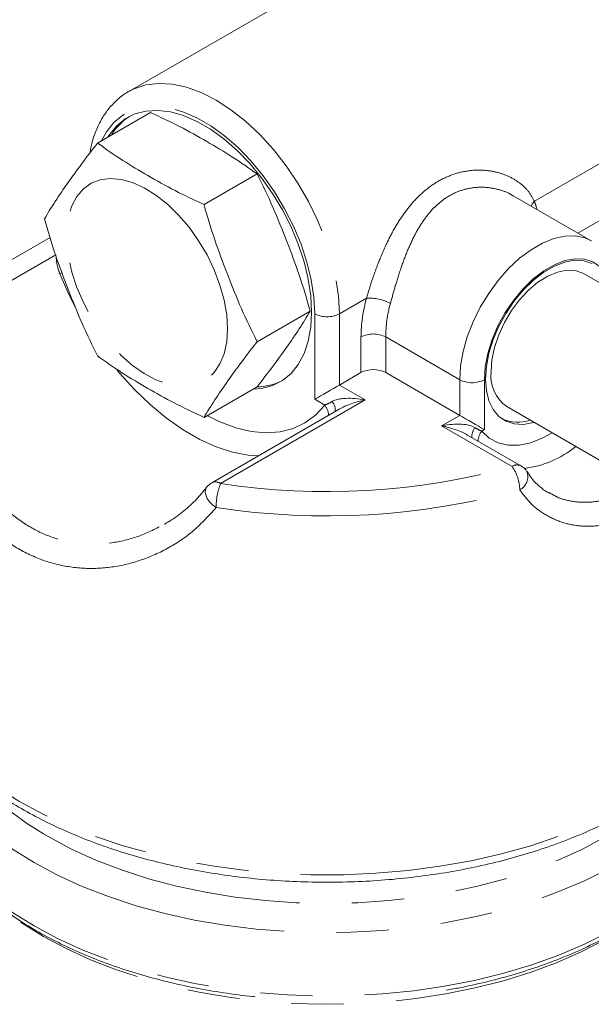
# Model space of a CAD drawing. Units: millimetres. Extents: x 11 to 1180, y 5 to 832.
# Drawn here: x 983 to 997, y 675 to 699 of the extents above; entities that cross this region are included whole.
import ezdxf

# ---------------------------------------------------------------- set-up
doc = ezdxf.new("R2010")
doc.units = ezdxf.units.MM
doc.linetypes.add('PHANTOM', pattern=[12.7, 6.35, -1.27, 1.27, -1.27, 1.27, -1.27])

msp = doc.modelspace()

# ---------------------------------------------------------------- linework, layer by layer
at = {"color": 7, "linetype": 'Continuous', "lineweight": 15}
for p, q in [((994.287949, 702.132701), (985.532198, 697.078113)), ((985.532198, 697.078113), (985.551863, 697.089258)), ((984.774264, 695.824886), (986.061432, 696.567952)), ((987.356085, 694.334432), (988.643253, 695.077498)), ((996.75439, 693.45664), (994.861937, 694.54913)), ((998.998948, 691.256582), (996.569383, 692.659141)), ((988.646998, 691.007242), (989.934166, 691.750308)), ((990.64211, 689.955434), (991.16596, 690.257846)), ((991.764642, 690.257846), (993.560695, 689.221007)), ((987.356085, 689.170506), (988.643253, 689.913572)), ((994.706871, 689.432828), (997.162154, 688.015423)), ((990.6338, 689.370277), (987.545697, 687.587553)), ((995.044145, 687.998219), (993.75431, 688.742824))]:
    msp.add_line(p, q, dxfattribs=at)
at = {"color": 8, "linetype": 'PHANTOM', "lineweight": 0}
for p, q in [((995.373308, 694.41504), (999.397861, 696.738365)), ((996.431324, 693.643144), (999.397861, 695.35569)), ((980.517232, 691.746224), (983.621214, 693.538114)), ((983.760481, 693.116869), (980.785385, 691.399383)), ((983.857883, 692.654642), (983.907574, 692.681934)), ((990.64211, 691.683778), (991.299067, 692.063031)), ((990.043428, 689.609764), (990.043428, 691.683778)), ((990.64211, 691.683778), (990.64211, 689.955434)), ((991.16596, 690.257846), (991.16596, 691.122018)), ((991.764642, 691.122018), (993.560695, 690.085179)), ((991.764642, 691.122018), (991.764642, 690.257846)), ((990.64211, 689.955434), (991.268749, 689.593683)), ((993.560695, 689.221007), (993.560695, 690.085179)), ((994.159377, 690.085179), (994.159377, 688.875337)), ((991.268749, 689.593683), (987.757348, 687.566594)), ((990.286106, 689.469669), (990.043428, 689.609764)), ((993.119361, 688.966231), (993.560695, 689.221007)), ((994.832494, 687.97726), (993.119361, 688.966231)), ((994.159377, 688.875337), (994.098362, 688.840114))]:
    msp.add_line(p, q, dxfattribs=at)
at = {"color": 8, "linetype": 'PHANTOM', "lineweight": 0, "flags": 128}
for points in [[(985.551863, 697.089258), (985.663689, 697.145127), (985.948236, 697.238292), (986.25758, 697.275658), (986.587211, 697.256684), (986.93232, 697.181637), (987.287874, 697.051623), (987.648693, 696.868529), (988.009509, 696.635032), (988.365063, 696.354532), (988.710172, 696.031124), (989.039803, 695.669515), (989.349146, 695.274988), (989.633694, 694.853292), (989.889297, 694.410575), (990.112226, 693.953296), (990.299231, 693.488121), (990.447588, 693.021831), (990.555126, 692.561232), (990.620285, 692.113036), (990.64211, 691.683778)], [(990.043428, 691.683778), (990.022182, 692.085957), (989.95879, 692.506317), (989.854241, 692.938236), (989.710187, 693.3749), (989.528906, 693.809418), (989.313248, 694.23494), (989.066619, 694.64476), (988.79291, 695.032408), (988.496431, 695.391775), (988.181865, 695.717193), (987.85417, 696.003525), (987.518512, 696.246261), (987.180189, 696.441571), (986.844531, 696.586376), (986.516836, 696.678394), (986.20227, 696.716167), (985.905791, 696.699107), (985.632082, 696.627476), (985.385453, 696.502408), (985.169798, 696.325877), (984.988514, 696.100664), (984.865393, 695.877494)], [(987.928576, 691.318292), (987.907763, 691.658709), (987.845761, 692.015904), (987.743896, 692.382263), (987.604341, 692.749976), (987.430063, 693.111208), (987.224784, 693.458259), (986.992874, 693.783732), (986.73928, 694.080688), (986.4694, 694.342806), (986.188997, 694.56449), (985.904035, 694.74102), (985.620597, 694.86863), (985.344718, 694.944606), (985.082284, 694.967326), (984.838879, 694.936304), (984.619701, 694.852199), (984.429415, 694.716811), (984.272077, 694.533021), (984.151046, 694.304745), (984.068894, 694.03685), (984.027376, 693.735048), (984.027376, 693.405767), (984.068894, 693.056027), (984.151046, 692.693284), (984.272077, 692.325266), (984.429415, 691.959818), (984.619701, 691.60473), (984.838879, 691.26757), (985.082284, 690.955519), (985.344718, 690.675237), (985.620597, 690.432689), (985.904035, 690.233049), (986.188997, 690.080571), (986.4694, 689.978507), (986.73928, 689.929027), (986.992874, 689.93319), (987.224784, 689.990908), (987.430063, 690.100947), (987.604341, 690.260962), (987.743896, 690.467548), (987.845761, 690.716295), (987.907763, 691.001905), (987.928576, 691.318292)], [(995.373308, 694.41504), (995.324245, 694.356821), (995.291698, 694.301035)], [(993.560695, 690.085179), (993.581593, 690.419237), (993.643812, 690.769959), (993.745972, 691.129512), (993.885784, 691.489863), (994.060124, 691.842959), (994.265102, 692.180916), (994.496137, 692.496186), (994.74807, 692.781724), (995.01527, 693.031151), (995.291771, 693.238897), (995.571395, 693.400321), (995.847892, 693.511813), (996.115092, 693.570889), (996.367025, 693.576227), (996.59806, 693.527704), (996.756957, 693.455153)], [(997.268444, 692.255581), (997.217317, 692.439741), (997.113056, 692.654033), (996.971091, 692.822997), (996.7953, 692.942029), (996.590477, 693.00788), (996.362206, 693.018755), (996.116715, 692.974357), (995.860701, 692.875896), (995.601147, 692.726058), (995.345133, 692.528932), (995.099641, 692.289892), (994.871371, 692.015461), (994.666544, 691.713124), (994.490753, 691.391128), (994.348792, 691.058258), (994.244527, 690.723587), (994.180812, 690.396253), (994.159377, 690.085179)], [(984.22502, 691.8637), (984.085929, 692.140272), (983.857883, 692.654642)], [(988.669205, 688.236139), (988.425713, 688.253824), (988.044175, 688.32675), (987.651145, 688.454465), (987.251164, 688.635493), (986.848858, 688.867739), (986.448878, 689.148519), (986.055844, 689.474589), (985.674307, 689.842177), (985.308672, 690.247035), (985.250892, 690.316222)], [(987.434615, 689.215841), (987.739383, 689.06428), (988.124394, 688.918482), (988.49942, 688.828326), (988.859639, 688.794974), (989.200403, 688.818858), (989.51733, 688.899668), (989.806338, 689.036361), (990.063701, 689.227182), (990.286106, 689.469669)], [(994.098362, 688.840114), (994.278241, 688.669291), (994.492453, 688.553373), (994.735932, 688.495096), (995.002928, 688.495842), (995.287128, 688.555588), (995.581815, 688.672925), (995.806767, 688.797871)], [(987.64962, 686.984582), (987.563592, 687.049226), (987.490081, 687.124965), (987.433843, 687.206905), (987.39851, 687.289747), (987.386361, 687.368144), (987.398183, 687.43703), (987.419759, 687.476355)], [(979.759439, 684.182229), (979.766836, 683.953782), (979.825982, 683.498167), (979.94394, 683.046377), (980.120054, 682.600942), (980.353341, 682.164347), (980.642486, 681.739037), (980.985884, 681.327392), (981.381608, 680.931711), (981.827444, 680.55421), (982.320903, 680.196994), (982.859224, 679.862068), (983.439393, 679.551304), (984.058175, 679.266436), (984.712097, 679.00906), (985.397511, 678.780614), (986.110579, 678.582374), (986.847317, 678.415454), (987.603603, 678.280781), (988.375203, 678.179113), (989.15781, 678.111017), (989.947045, 678.076872), (990.738493, 678.076872), (991.527728, 678.111017), (992.310335, 678.179113), (993.081942, 678.280781), (993.838225, 678.415452), (994.574959, 678.582374), (995.288031, 678.780612), (995.973444, 679.009058), (996.627366, 679.266434), (997.246145, 679.551304), (997.826318, 679.86207), (998.364638, 680.196996), (998.858097, 680.554208), (999.303937, 680.931711), (999.699661, 681.327392), (1000.043052, 681.739037), (1000.332204, 682.164347), (1000.565487, 682.60094), (1000.741598, 683.046377), (1000.85956, 683.498169), (1000.918702, 683.953782), (1000.926106, 684.182229)], [(980.306558, 682.128772), (980.334687, 681.920416), (980.437655, 681.479778), (980.598751, 681.044984), (980.81703, 680.618582), (981.091209, 680.203079), (981.419677, 679.800913), (981.800516, 679.414441), (982.231478, 679.045932), (982.710045, 678.697549), (983.233403, 678.371337)], [(983.233403, 678.371337), (983.798477, 678.069211), (984.40196, 677.79294), (985.040306, 677.544151), (985.709766, 677.324297), (986.406415, 677.134676), (987.126164, 676.976396), (987.864794, 676.850387), (988.617962, 676.757388), (989.381252, 676.697946), (990.150186, 676.672406), (990.920248, 676.680924), (991.68692, 676.723446), (992.445707, 676.799722), (993.192152, 676.909306), (993.921876, 677.051556), (994.630596, 677.225635), (995.314155, 677.430521), (995.968537, 677.665016), (996.589905, 677.927739), (997.174612, 678.217148), (997.71923, 678.53155), (998.220559, 678.869096), (998.675657, 679.227803), (999.081858, 679.60557), (999.43677, 680.00018), (999.738317, 680.409316), (999.984725, 680.830574), (1000.174554, 681.26149), (1000.306681, 681.699529), (1000.380339, 682.142119), (1000.382861, 682.168486)], [(983.592614, 678.993508), (984.143031, 678.699782), (984.731675, 678.431891), (985.354914, 678.19149), (986.008903, 677.980057), (986.68961, 677.798897), (987.392844, 677.649129), (988.114261, 677.531673), (988.849418, 677.447256), (989.593788, 677.396396), (990.342769, 677.379407), (991.091754, 677.396394), (991.83612, 677.447256), (992.571277, 677.531673), (993.292701, 677.649129), (993.995931, 677.798899), (994.676638, 677.980059), (995.330631, 678.19149), (995.953867, 678.431893), (996.542507, 678.699782), (997.092931, 678.993508), (997.601731, 679.311259), (998.065782, 679.651076), (998.482218, 680.010862), (998.848467, 680.388404), (998.913225, 680.463169)], [(980.406467, 680.051141), (980.437655, 679.941551), (980.598751, 679.506756), (980.81703, 679.080354), (981.091209, 678.664852), (981.419677, 678.262685), (981.800516, 677.876214), (982.231478, 677.507704), (982.710045, 677.159321), (983.233403, 676.833109), (983.798477, 676.530983), (984.40196, 676.254712), (985.040306, 676.005923), (985.709766, 675.786069), (986.406415, 675.596449), (987.126164, 675.438168), (987.864794, 675.312159), (988.617962, 675.21916), (989.381252, 675.159718), (990.150186, 675.134179), (990.920248, 675.142696), (991.68692, 675.185219), (992.445707, 675.261494), (993.192152, 675.371078), (993.921876, 675.513328), (994.630596, 675.687408), (995.314155, 675.892294), (995.968537, 676.126788), (996.589905, 676.389511), (997.174612, 676.67892), (997.71923, 676.993322), (998.220559, 677.330868), (998.675657, 677.689576), (999.081858, 678.067343), (999.43677, 678.461953), (999.738317, 678.871088), (999.984725, 679.292347), (1000.174554, 679.723262), (1000.260253, 679.983452)], [(997.960492, 677.052012), (997.616303, 676.816005), (997.092833, 676.501857), (996.528764, 676.21207), (995.927493, 675.948391), (995.292635, 675.712402), (994.628004, 675.505523), (993.937607, 675.328996), (993.225589, 675.183889), (992.496231, 675.071071), (991.753926, 674.991217), (991.003129, 674.944814), (990.248364, 674.932133), (989.494163, 674.953259), (988.745066, 675.00806), (988.005586, 675.096207), (987.280151, 675.217169), (986.573141, 675.370221), (985.888802, 675.554442), (985.231248, 675.768724), (984.604437, 676.011775), (984.012133, 676.282135), (983.457909, 676.578181)], [(983.457909, 676.578181), (982.945084, 676.89813), (982.906586, 676.924263)]]:
    msp.add_lwpolyline(points, dxfattribs=at)
at = {"color": 7, "linetype": 'Continuous', "lineweight": 15, "flags": 128}
for points in [[(989.968593, 691.726979), (989.947937, 692.117987), (989.886305, 692.526672), (989.78466, 692.946592), (989.64461, 693.371124), (989.468362, 693.793574), (989.258696, 694.207279), (989.018919, 694.605713), (988.752811, 694.982593), (988.464568, 695.331978), (988.15874, 695.648352), (987.840149, 695.926735), (987.513813, 696.162728), (987.184888, 696.352612), (986.858556, 696.493396), (986.539961, 696.582854), (986.234133, 696.619581), (985.94589, 696.602994), (985.679782, 696.533355), (985.440005, 696.411762), (985.230339, 696.240133), (985.054091, 696.021174), (985.019924, 695.966704)], [(996.776043, 692.906752), (996.574922, 692.97141), (996.350781, 692.982088), (996.109733, 692.938492), (995.858351, 692.841813), (995.603493, 692.694686), (995.352112, 692.501127), (995.111063, 692.266414), (994.886923, 691.996949), (994.685805, 691.700083), (994.513196, 691.383915), (994.373802, 691.057065), (994.271424, 690.728451), (994.208861, 690.407041), (994.187815, 690.101596), (994.208861, 689.82045), (994.271424, 689.571272), (994.373802, 689.360862), (994.513196, 689.194954), (994.685805, 689.078076), (994.886923, 689.013416), (995.111063, 689.002738), (995.352112, 689.046334), (995.368229, 689.051031)], [(994.321024, 690.285637), (994.342192, 690.569431), (994.405009, 690.868539), (994.507461, 691.173353), (994.646254, 691.474074), (994.816927, 691.761034), (995.013992, 692.025012), (995.231118, 692.257523), (995.461328, 692.451095), (995.697217, 692.599505), (995.931209, 692.697984), (996.155782, 692.743366), (996.363713, 692.734192), (996.548327, 692.670759), (996.569383, 692.659141)], [(988.546551, 689.857746), (988.752811, 689.875079), (989.018919, 689.944718), (989.258696, 690.066311), (989.468362, 690.23794), (989.64461, 690.456897), (989.78466, 690.71973), (989.886305, 691.022294), (989.947937, 691.35982), (989.968593, 691.726979)]]:
    msp.add_lwpolyline(points, dxfattribs=at)
at = {"color": 7, "linetype": 'Continuous', "lineweight": 15}
for centre, radius, start, end in [((986.280323, 695.338632), 1.35201, 122.9780713, 149.7237459), ((991.465301, 689.680116), 0.650675, 62.6098555, 117.3901445), ((995.247891, 690.191299), 0.931655, 174.188393, 234.4996714), ((988.633804, 691.259814), 1.348509, 270.2355364, 297.0518634), ((994.970163, 690.028145), 0.972689, 247.2784054, 288.2908292), ((994.832495, 687.631591), 0.423333, 31.7245348, 60.0026883), ((987.757347, 687.220924), 0.423333, 119.9973117, 142.8128953)]:
    msp.add_arc(centre, radius, start, end, dxfattribs=at)
at = {"color": 8, "linetype": 'PHANTOM', "lineweight": 0}
for centre, radius, start, end in [((993.724324, 693.776769), 1.768202, 14.4261193, 21.1599022), ((994.820766, 691.084964), 3.654994, 164.4786539, 179.4191311), ((991.374709, 691.038993), 1.026828, 60.5610681, 94.2245605), ((994.91535, 691.09007), 3.15087, 164.47861, 179.4190392), ((990.342769, 692.261508), 0.650675, 242.6098555, 297.3901445), ((991.465301, 690.544288), 0.650675, 62.6098555, 117.3901445), ((993.860036, 690.662909), 0.650675, 242.6098555, 297.3901445), ((989.961943, 689.204779), 0.418627, 2.6093904, 39.2539928), ((990.249296, 689.36055), 0.290857, 350.8014789, 42.338194), ((994.167128, 688.71196), 0.310397, 137.7582162, 185.3704284), ((994.432724, 688.575118), 0.426639, 141.6016085, 177.0399084), ((994.821661, 690.379846), 2.466834, 277.1887217, 309.1637829), ((990.333458, 704.336436), 16.966554, 261.2667387, 285.3771041), ((994.956265, 687.806515), 0.210887, 65.3727092, 125.9378686), ((994.039355, 687.401179), 0.980275, 0.653716, 35.9920767), ((994.851031, 687.732991), 0.362223, 297.7281934, 19.6746402), ((987.633455, 687.394624), 0.21195, 54.2298035, 114.4596187), ((989.291143, 686.981721), 1.641525, 159.1269396, 179.9001219), ((990.331203, 704.485187), 17.70486, 261.2884394, 285.355458), ((986.886001, 684.929675), 6.788555, 220.5246228, 240.9784743)]:
    msp.add_arc(centre, radius, start, end, dxfattribs=at)
at = {"color": 7, "linetype": 'Continuous', "lineweight": 15}
for centre, major_axis, ratio, start_param, end_param in [((990.34277, 689.782571), (0.423333, 0.244425), 0.000070373, 0.785357535, 2.356153858), ((991.26875, 689.248014), (0.894966, 0.200728), 0.368995525, 2.273541085, 2.316118425), ((993.860037, 689.048144), (0.423333, -0.244425), 0.000070373, 0.785438795, 2.356235118)]:
    msp.add_ellipse(centre, major_axis=major_axis, ratio=ratio, start_param=start_param, end_param=end_param, dxfattribs=at)
at = {"color": 8, "linetype": 'PHANTOM', "lineweight": 0}
for centre, major_axis, start_param, end_param in [((991.26875, 689.248014), (0.894966, -0.200728), 1.653368468, 2.763610803), ((991.26875, 689.248014), (0.894966, 0.200728), 1.488224185, 2.273541085), ((993.119363, 688.620562), (0.894966, 0.200728), 0.342867474, 1.488224185), ((993.119363, 688.620562), (0.894966, -0.200728), 0.868051569, 1.653368468)]:
    msp.add_ellipse(centre, major_axis=major_axis, ratio=0.368995525, start_param=start_param, end_param=end_param, dxfattribs=at)
at = {"color": 7, "linetype": 'Continuous', "lineweight": 15}
for points, knots in [([(999.52185, 696.911171), (999.520701, 696.983168), (999.517398, 697.190101), (999.481218, 697.54421), (999.401842, 697.973017), (999.28486, 698.407329), (999.132832, 698.841697), (998.94768, 699.271112), (998.731866, 699.690574), (998.487986, 700.095185), (998.218896, 700.480165), (997.927639, 700.840925), (997.617383, 701.173102), (997.291363, 701.472593), (996.95286, 701.73552), (996.605218, 701.958179), (996.251977, 702.136965), (995.897236, 702.268295), (995.545778, 702.349093), (995.203773, 702.376545), (994.876335, 702.352004), (994.574217, 702.269781), (994.378437, 702.194417), (994.293555, 702.135485), (994.291735, 702.134222)], [0, 0, 0, 0, 0.026190262, 0.075276531, 0.124281515, 0.173187868, 0.221993851, 0.270720596, 0.31939853, 0.368064617, 0.416753262, 0.465494899, 0.514329376, 0.563294476, 0.612424005, 0.661736319, 0.711214522, 0.760753803, 0.810094049, 0.858874443, 0.906707511, 0.953378624, 0.999000533, 1, 1, 1, 1]), ([(985.55659, 697.090325), (985.551533, 697.088043), (985.455535, 697.044723), (985.292101, 696.916983), (985.074623, 696.708405), (984.893104, 696.456429), (984.746727, 696.16883), (984.641803, 695.877182), (984.603697, 695.671459), (984.58728, 695.582823)], [0, 0, 0, 0, 0.009403171, 0.178503636, 0.347062784, 0.516892922, 0.689712642, 0.866313487, 1, 1, 1, 1]), ([(988.643253, 695.077498), (988.44431, 695.218914), (988.059636, 695.492352), (987.417257, 695.868292), (986.77289, 696.235035), (986.298874, 696.456844), (986.061432, 696.567952)], [0, 0, 0, 0, 0.258584878, 0.499996965, 0.749541425, 1, 1, 1, 1]), ([(983.483352, 693.988151), (983.566933, 694.126355), (983.734184, 694.402911), (984.054256, 694.860688), (984.380814, 695.323611), (984.643162, 695.657854), (984.774264, 695.824886)], [0, 0, 0, 0, 0.247952632, 0.496168628, 0.748221239, 1, 1, 1, 1]), ([(984.774264, 695.824886), (984.973207, 695.68347), (985.357882, 695.41003), (986.000267, 695.034094), (986.644633, 694.667351), (987.118645, 694.44554), (987.356085, 694.334432)], [0, 0, 0, 0, 0.258584916, 0.499998368, 0.749541507, 1, 1, 1, 1]), ([(989.934166, 691.750308), (989.850586, 692.037675), (989.683337, 692.612714), (989.36327, 693.446522), (989.036706, 694.281818), (988.774357, 694.812367), (988.643253, 695.077498)], [0, 0, 0, 0, 0.247952718, 0.496167999, 0.748220599, 1, 1, 1, 1]), ([(987.356085, 694.334432), (987.439667, 694.047067), (987.606919, 693.47203), (987.926989, 692.638222), (988.253547, 691.802921), (988.515895, 691.272372), (988.646998, 691.007242)], [0, 0, 0, 0, 0.24795146, 0.496168043, 0.74822124, 1, 1, 1, 1]), ([(984.774264, 690.660959), (984.645072, 690.921995), (984.38655, 691.444344), (984.060863, 692.27491), (983.738341, 693.11254), (983.568317, 693.696387), (983.483352, 693.988151)], [0, 0, 0, 0, 0.2479524864, 0.4961683365, 0.7482213867, 1, 1, 1, 1]), ([(988.643253, 689.913572), (988.772447, 690.078108), (989.030971, 690.407354), (989.35666, 690.868373), (989.679175, 691.328965), (989.8492, 691.609912), (989.934166, 691.750308)], [0, 0, 0, 0, 0.2479525715, 0.4961683849, 0.7482214238, 1, 1, 1, 1]), ([(988.646998, 691.007242), (988.517805, 690.842708), (988.259283, 690.513466), (987.933599, 690.052442), (987.611079, 689.591846), (987.441052, 689.310901), (987.356085, 689.170506)], [0, 0, 0, 0, 0.247951901, 0.496167073, 0.748220711, 1, 1, 1, 1]), ([(987.356085, 689.170506), (987.11112, 689.285353), (986.637458, 689.50742), (985.986247, 689.878261), (985.350961, 690.250246), (984.96673, 690.523888), (984.774264, 690.660959)], [0, 0, 0, 0, 0.2585849156, 0.4999970109, 0.7495415075, 1, 1, 1, 1]), ([(995.72508, 687.340617), (995.721841, 687.342088), (995.634409, 687.381795), (995.487513, 687.50273), (995.309581, 687.673621), (995.228432, 687.807305), (995.197422, 687.858391)], [0, 0, 0, 0, 0.014481607, 0.391010228, 0.767281967, 1, 1, 1, 1]), ([(987.4194, 687.477176), (987.340248, 687.378559), (987.173973, 687.171393), (986.869816, 686.899005), (986.61536, 686.703423), (986.45754, 686.618707), (986.424008, 686.600707)], [0, 0, 0, 0, 0.283546406, 0.595645553, 0.914086926, 1, 1, 1, 1]), ([(986.396524, 686.579776), (986.399273, 686.580981), (986.410328, 686.585826), (986.419793, 686.593621), (986.426905, 686.599478)], [0, 0, 0, 0, 0.248669219, 1, 1, 1, 1]), ([(979.767071, 684.276295), (979.7641, 684.190891), (979.755935, 683.956219), (979.801024, 683.572776), (979.896758, 683.129495), (980.046604, 682.692153), (980.246911, 682.262499), (980.497912, 681.842345), (980.798503, 681.433688), (981.147509, 681.038682), (981.543213, 680.6595), (981.983536, 680.298268), (982.466028, 679.956931), (982.988024, 679.637287), (983.546634, 679.3409), (984.138847, 679.069161), (984.761582, 678.823301), (985.411667, 678.604365), (986.085862, 678.413303), (986.78082, 678.250911), (987.493133, 678.117883), (988.219314, 678.014787), (988.955818, 677.942053), (989.699059, 677.900001), (990.445417, 677.888793), (991.191258, 677.908489), (991.932944, 677.958999), (992.666863, 678.040093), (993.389444, 678.15144), (994.097179, 678.292551), (994.786627, 678.462838), (995.454431, 678.661588), (996.097325, 678.887983), (996.71215, 679.141101), (997.295856, 679.419909), (997.845486, 679.723293), (998.358216, 680.049996), (998.831253, 680.398651), (999.261925, 680.767693), (999.647688, 681.155339), (999.986165, 681.559589), (1000.27527, 681.978147), (1000.513118, 682.408453), (1000.698795, 682.847737), (1000.830153, 683.293175), (1000.911664, 683.740246), (1000.921109, 684.038845), (1000.92579, 684.186846)], [0, 0, 0, 0, 0.0124430369, 0.034190641, 0.0559454587, 0.077768831, 0.0997111404, 0.121800401, 0.1440412322, 0.1664186276, 0.1889053524, 0.2114706966, 0.2340856402, 0.2567265223, 0.2793753428, 0.3020187745, 0.3246509127, 0.3472690489, 0.3698728579, 0.3924628447, 0.4150405424, 0.4376080948, 0.4601679348, 0.4827222828, 0.5052739703, 0.5278258083, 0.5503795928, 0.5729379034, 0.5955034405, 0.6180790383, 0.6406672296, 0.6632703645, 0.685890853, 0.7085302153, 0.7311890452, 0.7538665479, 0.7765595586, 0.7992612056, 0.8219550981, 0.8446215167, 0.8672334784, 0.8897583049, 0.9121617433, 0.9344153808, 0.956505697, 0.9784421161, 1, 1, 1, 1]), ([(980.412441, 680.007892), (980.412805, 680.006128), (980.442575, 679.861938), (980.549117, 679.580015), (980.735579, 679.165113), (980.978835, 678.760117), (981.269874, 678.36625), (981.609473, 677.985882), (981.995301, 677.621105), (982.425385, 677.273986), (982.897266, 676.946439), (983.408302, 676.640225), (983.955627, 676.356924), (984.536242, 676.097945), (985.147041, 675.864582), (985.784759, 675.657855), (986.446149, 675.47907), (987.127452, 675.327937), (987.82625, 675.209345), (988.317628, 675.139316), (988.576986, 675.117707), (988.596274, 675.1161)], [0, 0, 0, 0, 0.000710966, 0.058132802, 0.11576682, 0.173664979, 0.231832273, 0.290235581, 0.348822641, 0.407537049, 0.466327752, 0.525156137, 0.583991275, 0.642813831, 0.701615799, 0.760393574, 0.819147256, 0.877877811, 0.936589359, 0.995284368, 1, 1, 1, 1]), ([(993.236656, 675.278083), (993.345854, 675.296404), (993.688269, 675.353854), (994.246737, 675.48186), (994.90838, 675.659849), (995.545592, 675.867152), (996.156117, 676.100749), (996.736502, 676.360092), (997.283764, 676.643851), (997.794979, 676.95074), (998.267363, 677.279332), (998.698256, 677.628035), (999.085206, 677.995108), (999.425738, 678.378647), (999.718346, 678.776437), (999.959127, 679.186419), (1000.140075, 679.573982), (1000.21617, 679.82762), (1000.249344, 679.938191)], [0, 0, 0, 0, 0.030714822, 0.096313192, 0.161937737, 0.227591995, 0.293280776, 0.359005538, 0.424766888, 0.490561424, 0.556379307, 0.622199487, 0.687986385, 0.753693247, 0.819260111, 0.884617792, 0.94970027, 1, 1, 1, 1])]:
    msp.add_open_spline(points, degree=3, knots=knots, dxfattribs=at)
at = {"color": 8, "linetype": 'PHANTOM', "lineweight": 0}
for points, knots in [([(991.299067, 692.063031), (991.341966, 692.205242), (991.431674, 692.502622), (991.599926, 692.966209), (991.794999, 693.41761), (992.015959, 693.832213), (992.260427, 694.200007), (992.535508, 694.518633), (992.848887, 694.790768), (993.203903, 694.999754), (993.591529, 695.134697), (993.987949, 695.183316), (994.363074, 695.151949), (994.702014, 695.050431), (994.989186, 694.892336), (995.226799, 694.681683), (995.324489, 694.50389), (995.373308, 694.41504)], [0, 0, 0, 0, 0.0632321568, 0.1322262816, 0.2012936261, 0.2665331767, 0.3317814309, 0.3961207492, 0.460447892, 0.5314021389, 0.6023642972, 0.6735590084, 0.7447619333, 0.8093408762, 0.8738846268, 0.9369751487, 1, 1, 1, 1]), ([(994.858611, 694.543626), (994.835518, 694.55913), (994.726526, 694.632303), (994.486466, 694.711522), (994.150045, 694.767718), (993.797988, 694.742985), (993.453723, 694.636555), (993.147843, 694.455439), (992.880674, 694.210422), (992.654135, 693.919822), (992.455575, 693.580116), (992.280537, 693.196447), (992.125523, 692.775478), (991.991171, 692.342497), (991.915581, 692.065739), (991.87939, 691.933237)], [0, 0, 0, 0, 0.021588561, 0.101890962, 0.185755965, 0.272125453, 0.353855306, 0.438602419, 0.513529567, 0.590593738, 0.668578345, 0.748460597, 0.832891951, 0.919993881, 1, 1, 1, 1]), ([(983.857883, 692.654642), (983.845973, 692.685519), (983.789616, 692.83163), (983.773328, 692.991099), (983.760481, 693.116869)], [0, 0, 0, 0, 0.211318998, 1, 1, 1, 1]), ([(987.64962, 686.984582), (987.475172, 686.790946), (987.126192, 686.403582), (986.482522, 685.976177), (985.795228, 685.675641), (985.087646, 685.513764), (984.374169, 685.492672), (983.673561, 685.610202), (983.001735, 685.876044), (982.346443, 686.299419), (981.741846, 686.898383), (981.205761, 687.667485), (980.777246, 688.558306), (980.464017, 689.493496), (980.243222, 690.430066), (980.152958, 691.035639), (980.107835, 691.338362)], [0, 0, 0, 0, 0.072840216, 0.145714837, 0.214819183, 0.283905895, 0.350602738, 0.417273843, 0.484364741, 0.551451995, 0.628369158, 0.705329068, 0.784202852, 0.863106127, 0.931567376, 1, 1, 1, 1]), ([(980.785385, 691.399383), (980.821138, 691.121056), (980.892656, 690.56431), (981.073496, 689.703859), (981.336381, 688.844848), (981.702752, 688.029546), (982.169729, 687.327243), (982.701997, 686.784056), (983.285067, 686.405279), (983.886288, 686.172948), (984.516306, 686.079104), (985.160368, 686.11568), (985.80074, 686.274297), (986.198795, 686.478394), (986.396524, 686.579776)], [0, 0, 0, 0, 0.081612658, 0.163252441, 0.25621044, 0.349112696, 0.438551955, 0.527918926, 0.60549239, 0.683073369, 0.760656219, 0.838282352, 0.919668815, 1, 1, 1, 1]), ([(990.286106, 689.469669), (990.329965, 689.487936), (990.384912, 689.510821), (990.450964, 689.548783), (990.464292, 689.556444)], [0, 0, 0, 0, 0.798209124, 1, 1, 1, 1]), ([(993.937337, 688.920628), (993.982758, 688.89369), (994.039552, 688.860007), (994.08855, 688.843433), (994.098362, 688.840114)], [0, 0, 0, 0, 0.7997481768, 1, 1, 1, 1]), ([(997.987213, 686.963966), (997.895861, 686.902231), (997.665925, 686.746844), (997.271905, 686.599895), (996.823778, 686.518525), (996.379734, 686.533683), (995.954638, 686.64272), (995.578327, 686.835029), (995.257502, 687.090992), (995.098871, 687.305249), (995.019566, 687.412363)], [0, 0, 0, 0, 0.08813351, 0.221833385, 0.354741936, 0.487668209, 0.622530462, 0.757388383, 0.878710978, 1, 1, 1, 1]), ([(995.731085, 687.347779), (995.794543, 687.310298), (995.968087, 687.207795), (996.288053, 687.123768), (996.669521, 687.099231), (997.045432, 687.151566), (997.283299, 687.25521), (997.396936, 687.304724)], [0, 0, 0, 0, 0.130623261, 0.35722768, 0.577797555, 0.798299321, 1, 1, 1, 1])]:
    msp.add_open_spline(points, degree=3, knots=knots, dxfattribs=at)

doc.saveas('drawing.dxf')
